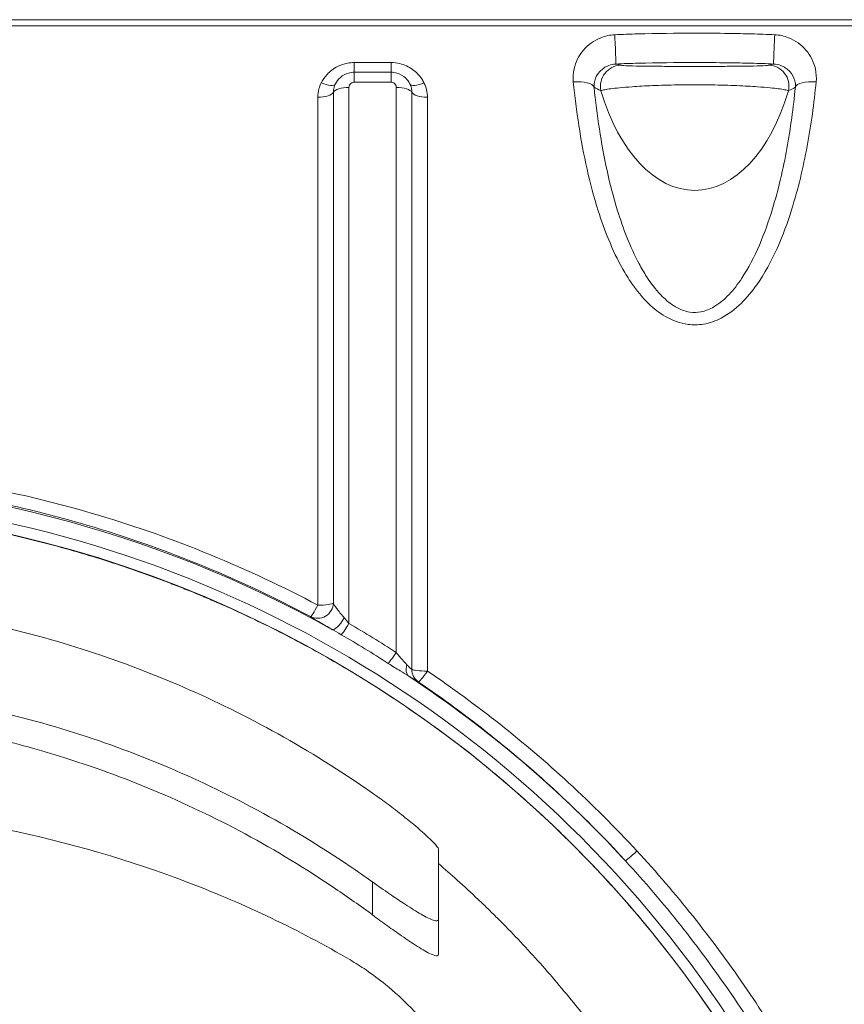
# Model space of a CAD drawing. Units: millimetres. Extents: x 47410 to 74001, y -353 to 18496.
# Drawn here: x 64265 to 64579, y 1810 to 2185 of the extents above; entities that cross this region are included whole.
import ezdxf

# ---------------------------------------------------------------- set-up
doc = ezdxf.new("R2010")
doc.units = ezdxf.units.MM
doc.header["$MEASUREMENT"] = 0
doc.styles.get("Standard").update_dxf_attribs({"font": 'arial.ttf'})
doc.dimstyles.new('OLCU', dxfattribs={"dimtxt": 300, "dimasz": 150, "dimexe": 0.18, "dimexo": 0.0625, "dimgap": 50, "dimtad": 1, "dimdec": 0, "dimlfac": 0.1, "dimrnd": 5, "dimzin": 0, "dimdsep": 46, "dimtxsty": 'Standard', "dimcen": 0.09, "dimse1": 1, "dimse2": 1, "dimadec": 0, "dimazin": 0, "dimtfac": 1, "dimtdec": 0, "dimtofl": 0, "dimtmove": 0, "dimatfit": 3, "dimfxl": 1, "dimtolj": 1, "dimtzin": 0, "dimarcsym": 0})

# ---------------------------------------------------------------- blocks, each defined once
blk = doc.blocks.new('*D10')
at = {"color": 0, "lineweight": -2, "transparency": 16777216}
blk.add_line((58589.91, 4740.12), (58589.91, -179.53), dxfattribs=at)
at = {"color": 0, "transparency": 16777216}
for points in [[(58564.91, 4740.12), (58614.91, 4740.12), (58589.91, 4890.12)], [(58564.91, -179.53), (58614.91, -179.53), (58589.91, -329.53)]]:
    blk.add_solid(points, dxfattribs=at)
at = {"layer": 'Defpoints', "color": 0, "transparency": 16777216}
for p in [(66876.54, 4890.12), (58589.91, -329.53), (67047.06, -329.53)]:
    blk.add_point(p, dxfattribs=at)
at = {"color": 0, "transparency": 16777216, "insert": (58386.74, 2280.29), "char_height": 300, "attachment_point": 5, "rotation": 90}
blk.add_mtext('\\A1;520', dxfattribs=at)
blk = doc.blocks.new('*D11')
at = {"color": 0, "lineweight": -2, "transparency": 16777216}
blk.add_line((59004.77, 5162.84), (73134.96, 5162.84), dxfattribs=at)
at = {"color": 0, "transparency": 16777216}
for points in [[(59004.77, 5187.84), (59004.77, 5137.84), (58854.77, 5162.84)], [(73134.96, 5187.84), (73134.96, 5137.84), (73284.96, 5162.84)]]:
    blk.add_solid(points, dxfattribs=at)
at = {"layer": 'Defpoints', "color": 0, "transparency": 16777216}
for p in [(73284.96, 5162.84), (73284.96, 829.17), (58854.77, -99.68)]:
    blk.add_point(p, dxfattribs=at)
at = {"color": 0, "transparency": 16777216, "insert": (66069.86, 5366.11), "char_height": 300, "attachment_point": 5}
blk.add_mtext('\\A1;1435', dxfattribs=at)

msp = doc.modelspace()

# ---------------------------------------------------------------- linework, layer by layer
at = {"color": 0, "linetype": 'Continuous', "lineweight": 18, "extrusion": (0, 1, 0)}
for p, q in [((64614.19, 2184.71), (63714.14, 2184.71)), ((63714.14, 2182.31), (64614.19, 2182.31)), ((64406.17, 2168.4), (64392.17, 2168.4)), ((64392.17, 2168.4), (64392.17, 2164.71)), ((64406.17, 2168.4), (64406.17, 2164.71)), ((64392.17, 2160.94), (64392.17, 2164.71)), ((64406.17, 2164.71), (64392.17, 2164.71)), ((64406.17, 2160.94), (64406.17, 2164.71)), ((64390.17, 2158.93), (64390.17, 1955.01)), ((64392.17, 2160.94), (64406.17, 2160.94)), ((64408.17, 1943.92), (64408.17, 2158.93)), ((64378.33, 1961.96), (64378.33, 2155.23)), ((64384.25, 2157.08), (64384.25, 1962.76)), ((64414.08, 1937.57), (64414.08, 2157.08)), ((64420, 2155.23), (64420, 1936.9)), ((64424.17, 1842.46), (64424.17, 1869.32)), ((64399.17, 1856.66), (64399.17, 1844.1)), ((64424.17, 1842.46), (64424.17, 1829.15))]:
    msp.add_line(p, q, dxfattribs=at)
at = {"color": 0, "linetype": 'Continuous', "lineweight": 18, "extrusion": (0, 0, -1)}
msp.add_arc((-64164.17, 1559.71), 450.2, 60.8178, 119.1822, dxfattribs=at)
at = {"color": 0, "linetype": 'Continuous', "lineweight": 18}
for radius, start, end in [(444.21, 346.8644, 90), (440, 0, 180), (450.2, 42.6515, 56.4549)]:
    msp.add_arc((64164.17, 1559.71), radius, start, end, dxfattribs=at)
for centre, major_axis, ratio, start_param, end_param in [((64491.23, 2175.82), (0.39, -7.99), 0.021159, 0.034871, 1.97739), ((64552.1, 2175.82), (-0.39, -7.99), 0.021159, -1.97739, -0.034871), ((64493.75, 2159.41), (1.71, 7.81), 0.990823, 0.260904, 1.999196), ((64549.58, 2159.41), (-1.71, 7.81), 0.990823, -1.999196, -0.260904), ((64475.49, 2158.01), (7.96, 0.8), 0.374797, 0.081267, 1.532988), ((64379.64, 2162.95), (5.37, -2.68), 0.341416, -1.402223, 0), ((64408.17, 2156.71), (6, 0), 0.37013, 0.167448, 1.570796), ((64418.7, 2162.95), (-5.37, -2.68), 0.341416, 0, 1.402223), ((64521.67, 2189.05), (0, -69.28), 0.57735, -1.10125, 0), ((64378.33, 2157.45), (6, 0), 0.37013, -1.570796, -0.167448), ((64420, 2157.45), (-6, 0), 0.37013, 0.167448, 1.570796), ((64378.33, 1962.92), (-2.83, -5.29), 0.076221, 0.035008, 1.429171), ((64386.6, 1958), (-2.99, -5.2), 0.330361, 0.036984, 1.591883), ((64390.17, 1955.92), (-3.02, -5.19), 0.076485, 0.107722, 1.439998), ((64416.26, 1939.93), (-3.19, -5.08), 0.578039, -1.112352, -0.042782)]:
    msp.add_ellipse(centre, major_axis=major_axis, ratio=ratio, start_param=start_param, end_param=end_param, dxfattribs=at)
at = {"color": 0, "linetype": 'Continuous', "lineweight": 18, "extrusion": (0, 0, -1)}
for centre, major_axis, ratio, start_param, end_param in [((64567.84, 2158.01), (-7.96, 0.8), 0.374797, 0.081267, 1.532988), ((64390.17, 2156.71), (-6, 0), 0.37013, 0.167448, 1.570796), ((64521.67, 2189.05), (0, -69.28), 0.57735, -1.10125, 0), ((64378.33, 1962.92), (-3.67, -4.75), 0.979322, -2.191946, -0.173375), ((64378.33, 1962.92), (6, 0), 0.160055, 0.167448, 1.570796), ((64408.17, 1944.75), (-3.31, -5), 0.077154, -1.454647, -0.24674), ((64420, 1937.7), (-2.36, -5.52), 0.983496, 0.194104, 1.150562), ((64420, 1937.7), (-6, 0), 0.132821, -1.570796, -0.167448), ((64420, 1937.7), (-3.38, -4.96), 0.075191, -1.460775, -0.035006), ((64499.7, 1868.8), (-4.42, -4.06), 0.043056, -1.531273, -0.034939)]:
    msp.add_ellipse(centre, major_axis=major_axis, ratio=ratio, start_param=start_param, end_param=end_param, dxfattribs=at)
at = {"color": 0, "linetype": 'Continuous', "lineweight": 18}
for points, knots in [([(64491.23, 2178.99), (64489.42, 2178.9), (64487.64, 2178.51), (64483.39, 2176.83), (64481.11, 2175.18), (64477.59, 2171.06), (64476.36, 2168.59), (64475.43, 2164.36), (64475.33, 2162.68), (64475.49, 2161.02)], [0, 0, 0, 0, 0.543203, 0.543203, 1.385256, 1.385256, 2.240396, 2.240396, 2.774858, 2.774858, 2.774858, 2.774858]), ([(64552.1, 2178.99), (64549.18, 2179.14), (64546.25, 2179.23), (64540.4, 2179.39), (64537.47, 2179.44), (64530.25, 2179.54), (64525.96, 2179.57), (64514.45, 2179.57), (64507.23, 2179.5), (64497.08, 2179.23), (64494.16, 2179.14), (64491.23, 2178.99)], [0, 0, 0, 0, 0.878316, 0.878316, 1.756631, 1.756631, 3.044305, 3.044305, 5.210294, 5.210294, 6.08861, 6.08861, 6.08861, 6.08861]), ([(64567.84, 2161.02), (64568.01, 2162.68), (64567.9, 2164.36), (64566.98, 2168.59), (64565.75, 2171.06), (64562.22, 2175.18), (64559.94, 2176.83), (64555.7, 2178.51), (64553.91, 2178.9), (64552.1, 2178.99)], [-2.774858, -2.774858, -2.774858, -2.774858, -2.240396, -2.240396, -1.385256, -1.385256, -0.543203, -0.543203, 0, 0, 0, 0]), ([(64392.17, 2168.4), (64391.32, 2168.4), (64390.47, 2168.32), (64388.3, 2167.93), (64387.01, 2167.49), (64384.31, 2166.12), (64382.96, 2165.1), (64380.96, 2162.92), (64380.21, 2161.85), (64379.64, 2160.7)], [0, 0, 0, 0, 0.255127, 0.255127, 0.663331, 0.663331, 1.180086, 1.180086, 1.592535, 1.592535, 1.592535, 1.592535]), ([(64418.7, 2160.7), (64418.44, 2161.2), (64418.16, 2161.69), (64416.92, 2163.55), (64415.74, 2164.78), (64412.92, 2166.8), (64411.27, 2167.57), (64408.43, 2168.26), (64407.3, 2168.4), (64406.17, 2168.4)], [0, 0, 0, 0, 0.180988, 0.180988, 0.710036, 0.710036, 1.253112, 1.253112, 1.592535, 1.592535, 1.592535, 1.592535]), ([(64483.4, 2159.06), (64483.34, 2159.87), (64483.42, 2160.69), (64483.95, 2162.76), (64484.61, 2163.97), (64486.45, 2165.98), (64487.63, 2166.79), (64489.81, 2167.61), (64490.72, 2167.8), (64491.63, 2167.84)], [-2.774858, -2.774858, -2.774858, -2.774858, -2.240396, -2.240396, -1.385256, -1.385256, -0.543203, -0.543203, 0, 0, 0, 0]), ([(64491.63, 2167.84), (64494.46, 2167.98), (64497.34, 2168.07), (64507.33, 2168.33), (64514.5, 2168.4), (64525.92, 2168.4), (64530.18, 2168.37), (64537.33, 2168.28), (64540.23, 2168.22), (64546, 2168.07), (64548.88, 2167.98), (64551.7, 2167.84)], [-6.08861, -6.08861, -6.08861, -6.08861, -5.210294, -5.210294, -3.044305, -3.044305, -1.756631, -1.756631, -0.878316, -0.878316, 0, 0, 0, 0]), ([(64549.93, 2167.4), (64549.65, 2167.34), (64549.2, 2167.29), (64547.53, 2167.17), (64546, 2167.12), (64542.85, 2167.05), (64541.55, 2167.03), (64538.29, 2166.99), (64536.24, 2166.98), (64531.7, 2166.95), (64529.19, 2166.94), (64524.98, 2166.94), (64523.33, 2166.94), (64521.68, 2166.94), (64520.03, 2166.94), (64518.38, 2166.94), (64514.17, 2166.94), (64511.66, 2166.95), (64507.11, 2166.98), (64505.07, 2166.99), (64501.8, 2167.03), (64500.5, 2167.05), (64497.35, 2167.12), (64495.81, 2167.17), (64494.13, 2167.29), (64493.68, 2167.34), (64493.41, 2167.4)], [0, 0, 0, 0, 0.609084, 0.609084, 1.63658, 1.63658, 2.226971, 2.226971, 2.976522, 2.976522, 3.762255, 3.762255, 4.253338, 4.253338, 4.253338, 4.744403, 4.744403, 5.530106, 5.530106, 6.279447, 6.279447, 6.869665, 6.869665, 7.896929, 7.896929, 8.508766, 8.508766, 8.508766, 8.508766]), ([(64551.7, 2167.84), (64552.62, 2167.8), (64553.53, 2167.61), (64555.7, 2166.79), (64556.88, 2165.98), (64558.72, 2163.97), (64559.38, 2162.76), (64559.92, 2160.69), (64559.99, 2159.87), (64559.93, 2159.06)], [0, 0, 0, 0, 0.543203, 0.543203, 1.385256, 1.385256, 2.240396, 2.240396, 2.774858, 2.774858, 2.774858, 2.774858]), ([(64392.17, 2164.71), (64391.43, 2164.71), (64390.69, 2164.6), (64388.86, 2164.08), (64387.81, 2163.52), (64386.13, 2162.07), (64385.47, 2161.21), (64385.01, 2160.28)], [-0.3263363, -0.3263363, -0.3263363, -0.3263363, -0.2710087, -0.2710087, -0.1824846, -0.1824846, -0.0991075, -0.0991075, -0.0991075, -0.0991075]), ([(64413.33, 2160.28), (64412.94, 2161.06), (64412.41, 2161.78), (64410.84, 2163.33), (64409.65, 2164.04), (64407.64, 2164.6), (64406.9, 2164.71), (64406.17, 2164.71)], [-0.2272274, -0.2272274, -0.2272274, -0.2272274, -0.1575751, -0.1575751, -0.0552057, -0.0552057, 0, 0, 0, 0]), ([(64379.64, 2160.7), (64379.26, 2159.94), (64378.96, 2159.16), (64378.47, 2157.33), (64378.33, 2156.28), (64378.33, 2155.23)], [0, 0, 0, 0, 0.270103, 0.270103, 0.6122669, 0.6122669, 0.6122669, 0.6122669]), ([(64384.25, 2157.08), (64384.25, 2157.69), (64384.33, 2158.31), (64384.61, 2159.38), (64384.79, 2159.84), (64385.01, 2160.28)], [-0.6122669, -0.6122669, -0.6122669, -0.6122669, -0.270103, -0.270103, 0, 0, 0, 0]), ([(64390.17, 2158.93), (64390.17, 2159.22), (64390.23, 2159.51), (64390.47, 2160.03), (64390.64, 2160.27), (64391.08, 2160.64), (64391.34, 2160.78), (64391.8, 2160.91), (64391.98, 2160.94), (64392.17, 2160.94)], [0, 0, 0, 0, 0.0936039, 0.0936039, 0.1824846, 0.1824846, 0.2710087, 0.2710087, 0.3263363, 0.3263363, 0.3263363, 0.3263363]), ([(64406.17, 2160.94), (64406.35, 2160.94), (64406.53, 2160.92), (64407.04, 2160.77), (64407.33, 2160.6), (64407.81, 2160.13), (64407.98, 2159.84), (64408.14, 2159.33), (64408.17, 2159.13), (64408.17, 2158.93)], [0, 0, 0, 0, 0.0552057, 0.0552057, 0.1575751, 0.1575751, 0.2614256, 0.2614256, 0.3263321, 0.3263321, 0.3263321, 0.3263321]), ([(64413.33, 2160.28), (64413.57, 2159.78), (64413.76, 2159.26), (64414.02, 2158.18), (64414.08, 2157.63), (64414.08, 2157.08)], [-0.6122669, -0.6122669, -0.6122669, -0.6122669, -0.3061335, -0.3061335, 0, 0, 0, 0]), ([(64420, 2155.23), (64420, 2156.17), (64419.89, 2157.11), (64419.45, 2158.95), (64419.12, 2159.84), (64418.7, 2160.7)], [0, 0, 0, 0, 0.3061335, 0.3061335, 0.6122669, 0.6122669, 0.6122669, 0.6122669]), ([(64475.49, 2161.02), (64476.04, 2155.51), (64476.73, 2149.98), (64478.45, 2138.92), (64479.48, 2133.37), (64481.91, 2122.54), (64483.3, 2117.26), (64486.14, 2108.29), (64487.47, 2104.57), (64490.53, 2097.14), (64492.28, 2093.42), (64495.34, 2088.01), (64496.45, 2086.22), (64499.58, 2081.66), (64501.75, 2078.97), (64506.15, 2074.75), (64508.25, 2073.1), (64513.18, 2070.26), (64516.09, 2069.18), (64521.05, 2068.55), (64523.03, 2068.58), (64527.33, 2069.29), (64529.63, 2070.1), (64534.54, 2072.66), (64537.03, 2074.59), (64541.49, 2078.91), (64543.46, 2081.31), (64548.31, 2088.18), (64550.81, 2092.88), (64555.12, 2102.49), (64556.93, 2107.42), (64561.01, 2120.4), (64562.91, 2128.51), (64565.92, 2144.75), (64567.03, 2152.9), (64567.84, 2161.02)], [0, 0, 0, 0, 1.77858, 1.77858, 3.569064, 3.569064, 5.284988, 5.284988, 6.513678, 6.513678, 7.78473, 7.78473, 8.433488, 8.433488, 9.487015, 9.487015, 10.292934, 10.292934, 11.207902, 11.207902, 11.793935, 11.793935, 12.517956, 12.517956, 13.465436, 13.465436, 14.412916, 14.412916, 16.049128, 16.049128, 17.685339, 17.685339, 20.305048, 20.305048, 22.924758, 22.924758, 22.924758, 22.924758]), ([(64559.93, 2159.06), (64559.16, 2151.24), (64558.11, 2143.43), (64555.29, 2127.92), (64553.51, 2120.21), (64549.78, 2108.01), (64548.15, 2103.4), (64544.33, 2094.53), (64542.14, 2090.26), (64538.09, 2084.14), (64536.48, 2082.04), (64532.96, 2078.31), (64531.04, 2076.68), (64527.39, 2074.55), (64525.72, 2073.89), (64522.64, 2073.31), (64521.23, 2073.28), (64517.68, 2073.8), (64515.57, 2074.68), (64511.88, 2077.05), (64510.26, 2078.45), (64506.78, 2082.09), (64505, 2084.45), (64502.37, 2088.52), (64501.43, 2090.13), (64498.8, 2095.04), (64497.25, 2098.45), (64494.51, 2105.35), (64493.31, 2108.82), (64490.71, 2117.26), (64489.42, 2122.26), (64487.16, 2132.55), (64486.19, 2137.85), (64484.58, 2148.45), (64483.92, 2153.75), (64483.4, 2159.06)], [-22.924758, -22.924758, -22.924758, -22.924758, -20.305048, -20.305048, -17.685339, -17.685339, -16.049128, -16.049128, -14.412916, -14.412916, -13.465436, -13.465436, -12.517956, -12.517956, -11.793935, -11.793935, -11.207902, -11.207902, -10.292934, -10.292934, -9.487015, -9.487015, -8.433488, -8.433488, -7.78473, -7.78473, -6.513678, -6.513678, -5.284988, -5.284988, -3.569064, -3.569064, -1.77858, -1.77858, 0, 0, 0, 0]), ([(64483.4, 2159.06), (64483.4, 2159.05), (64483.41, 2159.05), (64484.06, 2158.61), (64484.91, 2158.17), (64486, 2157.71)], [2.305785, 2.305785, 2.305785, 2.305785, 2.313426, 2.313426, 4.626852, 4.626852, 4.626852, 4.626852]), ([(64486, 2157.71), (64486.28, 2157.82), (64486.79, 2157.95), (64488.73, 2158.31), (64490.57, 2158.55), (64494.45, 2158.93), (64496.07, 2159.07), (64500.18, 2159.36), (64502.79, 2159.51), (64508.63, 2159.75), (64511.88, 2159.85), (64517.37, 2159.94), (64519.52, 2159.96), (64521.68, 2159.96), (64523.84, 2159.96), (64525.99, 2159.94), (64531.48, 2159.85), (64534.73, 2159.75), (64540.57, 2159.5), (64543.18, 2159.36), (64547.28, 2159.07), (64548.9, 2158.93), (64552.78, 2158.55), (64554.62, 2158.31), (64556.55, 2157.95), (64557.05, 2157.82), (64557.34, 2157.71)], [-8.508766, -8.508766, -8.508766, -8.508766, -7.896929, -7.896929, -6.869665, -6.869665, -6.279447, -6.279447, -5.530106, -5.530106, -4.744403, -4.744403, -4.253338, -4.253338, -4.253338, -3.762255, -3.762255, -2.976522, -2.976522, -2.226971, -2.226971, -1.63658, -1.63658, -0.609084, -0.609084, 0, 0, 0, 0]), ([(64557.34, 2157.71), (64558.43, 2158.17), (64559.27, 2158.61), (64559.93, 2159.05), (64559.93, 2159.05), (64559.93, 2159.06)], [-4.626852, -4.626852, -4.626852, -4.626852, -2.313426, -2.313426, -2.305785, -2.305785, -2.305785, -2.305785]), ([(64378.33, 1961.96), (64351.78, 1976.06), (64323.82, 1987.55), (64268.93, 2003.96), (64242.19, 2009.42), (64198.24, 2014.36), (64181.2, 2015.32), (64164.17, 2015.32)], [-44.665128, -44.665128, -44.665128, -44.665128, -35.606767, -35.606767, -27.443249, -27.443249, -22.33258, -22.33258, -22.33258, -22.33258]), ([(64164.17, 2010.63), (64180.98, 2010.63), (64197.79, 2009.68), (64241.17, 2004.77), (64267.56, 1999.35), (64321.72, 1983.04), (64349.32, 1971.63), (64375.52, 1957.62)], [22.33258, 22.33258, 22.33258, 22.33258, 27.443249, 27.443249, 35.606767, 35.606767, 44.665128, 44.665128, 44.665128, 44.665128]), ([(64164.17, 1999.68), (64179.68, 1999.68), (64196.02, 1998.84), (64212.58, 1997.01), (64229.15, 1995.17), (64245.94, 1992.34), (64262.41, 1988.57), (64270.64, 1986.69), (64278.79, 1984.57), (64286.8, 1982.25), (64290.8, 1981.09), (64294.76, 1979.87), (64298.68, 1978.61), (64302.6, 1977.36), (64306.48, 1976.05), (64310.3, 1974.7), (64314.12, 1973.36), (64317.89, 1971.97), (64321.6, 1970.55), (64323.46, 1969.84), (64325.3, 1969.12), (64327.13, 1968.39), (64328.95, 1967.66), (64330.75, 1966.93), (64332.55, 1966.19), (64334.35, 1965.44), (64336.14, 1964.68), (64337.94, 1963.91), (64343.35, 1961.59), (64348.82, 1959.1), (64354.31, 1956.48), (64357.96, 1954.72), (64361.62, 1952.91), (64365.28, 1951.03), (64368.94, 1949.14), (64372.61, 1947.2), (64376.26, 1945.19), (64383.56, 1941.17), (64390.82, 1936.91), (64397.98, 1932.42), (64412.28, 1923.44), (64426.16, 1913.57), (64439.17, 1903.15), (64445.68, 1897.94), (64451.97, 1892.6), (64458, 1887.19), (64461.02, 1884.48), (64463.97, 1881.76), (64466.85, 1879.02), (64468.3, 1877.66), (64469.72, 1876.28), (64471.13, 1874.91), (64472.53, 1873.55), (64473.92, 1872.18), (64475.29, 1870.81), (64478.05, 1868.05), (64480.78, 1865.24), (64483.51, 1862.36), (64486.24, 1859.48), (64488.97, 1856.53), (64491.68, 1853.51), (64497.1, 1847.47), (64502.43, 1841.18), (64507.64, 1834.68), (64518.06, 1821.67), (64527.93, 1807.79), (64536.91, 1793.48), (64541.4, 1786.33), (64545.66, 1779.07), (64549.68, 1771.76), (64551.69, 1768.11), (64553.63, 1764.45), (64555.52, 1760.79), (64557.4, 1757.13), (64559.21, 1753.47), (64560.97, 1749.81), (64563.59, 1744.33), (64566.07, 1738.85), (64568.4, 1733.45), (64569.17, 1731.65), (64569.93, 1729.85), (64570.67, 1728.05), (64571.42, 1726.26), (64572.15, 1724.45), (64572.88, 1722.63), (64573.61, 1720.81), (64574.33, 1718.97), (64575.04, 1717.11), (64576.46, 1713.4), (64577.85, 1709.63), (64579.19, 1705.81), (64580.54, 1701.98), (64581.84, 1698.11), (64583.1, 1694.19), (64584.36, 1690.27), (64585.57, 1686.3), (64586.73, 1682.3), (64589.06, 1674.3), (64591.17, 1666.15), (64593.06, 1657.91), (64596.83, 1641.45), (64599.66, 1624.65), (64601.49, 1608.09), (64602.41, 1599.8), (64603.08, 1591.58), (64603.52, 1583.48), (64603.63, 1581.46), (64603.73, 1579.44), (64603.81, 1577.44), (64603.89, 1575.44), (64603.96, 1573.44), (64604.01, 1571.45), (64604.06, 1569.47), (64604.1, 1567.48), (64604.13, 1565.52), (64604.15, 1563.56), (64604.17, 1561.62), (64604.17, 1559.67), (64604.17, 1555.78), (64604.12, 1551.86), (64604.01, 1547.89), (64603.9, 1543.92), (64603.74, 1539.9), (64603.52, 1535.86), (64603.08, 1527.76), (64602.41, 1519.54), (64601.49, 1511.25), (64599.91, 1496.98), (64597.59, 1482.52), (64594.57, 1468.26)], [0, 0, 0, 0, 4.654513, 4.654513, 4.654513, 9.309026, 9.309026, 9.309026, 11.636282, 11.636282, 11.636282, 12.799911, 12.799911, 12.799911, 13.963539, 13.963539, 13.963539, 15.127167, 15.127167, 15.127167, 15.708981, 15.708981, 15.708981, 16.290795, 16.290795, 16.290795, 16.872609, 16.872609, 16.872609, 18.618052, 18.618052, 18.618052, 19.78168, 19.78168, 19.78168, 20.945308, 20.945308, 20.945308, 23.272565, 23.272565, 23.272565, 27.927078, 27.927078, 27.927078, 30.254334, 30.254334, 30.254334, 31.417962, 31.417962, 31.417962, 31.999776, 31.999776, 31.999776, 32.58159, 32.58159, 32.58159, 33.745219, 33.745219, 33.745219, 34.908847, 34.908847, 34.908847, 37.236103, 37.236103, 37.236103, 41.890616, 41.890616, 41.890616, 44.217873, 44.217873, 44.217873, 45.381501, 45.381501, 45.381501, 46.545129, 46.545129, 46.545129, 48.290572, 48.290572, 48.290572, 48.872386, 48.872386, 48.872386, 49.4542, 49.4542, 49.4542, 50.036014, 50.036014, 50.036014, 51.199642, 51.199642, 51.199642, 52.36327, 52.36327, 52.36327, 53.526899, 53.526899, 53.526899, 55.854155, 55.854155, 55.854155, 60.508668, 60.508668, 60.508668, 62.835924, 62.835924, 62.835924, 63.417739, 63.417739, 63.417739, 63.999553, 63.999553, 63.999553, 64.581367, 64.581367, 64.581367, 65.163181, 65.163181, 65.163181, 66.326809, 66.326809, 66.326809, 67.490437, 67.490437, 67.490437, 69.817694, 69.817694, 69.817694, 73.830133, 73.830133, 73.830133, 73.830133]), ([(63929.17, 1890.44), (63931.61, 1892.16), (63934.08, 1893.85), (63948.02, 1903.18), (63959.89, 1910.27), (63983.75, 1922.99), (63995.75, 1928.61), (64019.11, 1938.3), (64031.55, 1942.82), (64057.37, 1950.72), (64070.75, 1954.11), (64097.78, 1959.49), (64111.43, 1961.49), (64138.31, 1964.09), (64151.53, 1964.68), (64164.17, 1964.68), (64176.8, 1964.68), (64190.03, 1964.09), (64216.9, 1961.49), (64230.56, 1959.49), (64257.58, 1954.11), (64270.96, 1950.72), (64296.78, 1942.82), (64309.22, 1938.3), (64332.58, 1928.61), (64344.58, 1922.99), (64368.45, 1910.27), (64380.31, 1903.18), (64394.26, 1893.85), (64396.72, 1892.16), (64399.17, 1890.44)], [-23.57924, -23.57924, -23.57924, -23.57924, -22.75721, -22.75721, -18.960846, -18.960846, -15.164482, -15.164482, -11.373362, -11.373362, -7.582241, -7.582241, -3.791121, -3.791121, 0, 0, 0, 3.791121, 3.791121, 7.582241, 7.582241, 11.373362, 11.373362, 15.164482, 15.164482, 18.960846, 18.960846, 22.75721, 22.75721, 23.57924, 23.57924, 23.57924, 23.57924]), ([(64388.39, 1957.12), (64388.32, 1957.2), (64388.25, 1957.28), (64387.18, 1958.57), (64386.25, 1959.72), (64384.9, 1961.58), (64384.43, 1962.31), (64384.25, 1962.76)], [-1.477111, -1.477111, -1.477111, -1.477111, -1.42911, -1.42911, -0.678834, -0.678834, 0, 0, 0, 0]), ([(64375.52, 1957.62), (64375.88, 1957.35), (64376.8, 1956.77), (64379.47, 1955.19), (64381.3, 1954.14), (64383.42, 1952.91), (64383.55, 1952.84), (64383.68, 1952.77)], [0, 0, 0, 0, 0.678834, 0.678834, 1.42911, 1.42911, 1.477111, 1.477111, 1.477111, 1.477111]), ([(64408.17, 1943.92), (64405.22, 1945.85), (64402.25, 1947.74), (64396.25, 1951.44), (64393.22, 1953.25), (64390.17, 1955.01)], [0, 0, 0, 0, 1.062499, 1.062499, 2.124998, 2.124998, 2.124998, 2.124998]), ([(64387.21, 1950.74), (64390.23, 1949), (64393.23, 1947.22), (64399.18, 1943.59), (64402.13, 1941.73), (64405.05, 1939.83)], [-2.124998, -2.124998, -2.124998, -2.124998, -1.062499, -1.062499, 0, 0, 0, 0]), ([(64412.21, 1939.33), (64411.7, 1939.91), (64411.11, 1940.5), (64409.76, 1941.94), (64409, 1942.83), (64408.24, 1943.82), (64408.2, 1943.87), (64408.17, 1943.92)], [-13.6782418, -13.6782418, -13.6782418, -13.6782418, -13.2336675, -13.2336675, -12.7085541, -12.7085541, -12.6827838, -12.6827838, -12.6827838, -12.6827838]), ([(64405.05, 1939.83), (64405.12, 1939.79), (64405.19, 1939.74), (64406.71, 1938.76), (64408.2, 1937.84), (64410.81, 1936.26), (64411.94, 1935.58), (64412.94, 1934.93)], [12.6827838, 12.6827838, 12.6827838, 12.6827838, 12.7085541, 12.7085541, 13.2336675, 13.2336675, 13.6782418, 13.6782418, 13.6782418, 13.6782418]), ([(64414.08, 1937.57), (64414.02, 1937.57), (64413.93, 1937.62), (64413.63, 1937.85), (64413.36, 1938.09), (64412.8, 1938.68), (64412.52, 1938.99), (64412.21, 1939.33)], [-1.8224792, -1.8224792, -1.8224792, -1.8224792, -1.6114637, -1.6114637, -1.2738388, -1.2738388, -1.0094632, -1.0094632, -1.0094632, -1.0094632]), ([(64499.7, 1868.45), (64491.38, 1877.44), (64482.71, 1886.1), (64456.89, 1909.88), (64438.93, 1924.1), (64420, 1936.9)], [92.844998, 92.844998, 92.844998, 92.844998, 96.535598, 96.535598, 103.424485, 103.424485, 103.424485, 103.424485]), ([(64412.94, 1934.93), (64413.55, 1934.55), (64414.1, 1934.21), (64415.22, 1933.52), (64415.74, 1933.21), (64416.35, 1932.87), (64416.52, 1932.78), (64416.64, 1932.73)], [1.0094632, 1.0094632, 1.0094632, 1.0094632, 1.2738388, 1.2738388, 1.6114637, 1.6114637, 1.8224792, 1.8224792, 1.8224792, 1.8224792]), ([(64399.17, 1856.66), (64396.35, 1858.67), (64393.5, 1860.66), (64379.17, 1870.36), (64367.32, 1877.52), (64343.46, 1890.37), (64331.46, 1896.06), (64308.18, 1905.81), (64295.84, 1910.34), (64270.21, 1918.26), (64256.94, 1921.66), (64230.1, 1927.06), (64216.54, 1929.07), (64189.85, 1931.67), (64176.72, 1932.27), (64164.17, 1932.27), (64151.61, 1932.27), (64138.48, 1931.67), (64111.79, 1929.07), (64098.23, 1927.06), (64071.4, 1921.66), (64058.12, 1918.26), (64032.5, 1910.34), (64020.15, 1905.81), (63996.87, 1896.06), (63984.87, 1890.37), (63961.01, 1877.52), (63949.16, 1870.36), (63934.83, 1860.66), (63931.99, 1858.67), (63929.17, 1856.66)], [-23.629297, -23.629297, -23.629297, -23.629297, -22.674413, -22.674413, -18.86908, -18.86908, -15.063747, -15.063747, -11.29781, -11.29781, -7.531874, -7.531874, -3.765937, -3.765937, 0, 0, 0, 3.765937, 3.765937, 7.531874, 7.531874, 11.29781, 11.29781, 15.063747, 15.063747, 18.86908, 18.86908, 22.674413, 22.674413, 23.629296, 23.629296, 23.629296, 23.629296]), ([(64416.64, 1932.73), (64435.32, 1920.02), (64453.04, 1905.9), (64478.52, 1882.27), (64487.08, 1873.67), (64495.28, 1864.74)], [-103.424485, -103.424485, -103.424485, -103.424485, -96.535598, -96.535598, -92.844998, -92.844998, -92.844998, -92.844998]), ([(64252.45, 1911.99), (64261.83, 1909.82), (64271.1, 1907.32), (64292.62, 1900.66), (64304.66, 1896.25), (64327.37, 1886.73), (64339.08, 1881.19), (64362.36, 1868.65), (64373.92, 1861.65), (64389.86, 1850.86), (64394.56, 1847.52), (64399.17, 1844.1)], [8.368841, 8.368841, 8.368841, 8.368841, 11.021646, 11.021646, 14.695528, 14.695528, 18.408273, 18.408273, 22.121019, 22.121019, 23.705515, 23.705515, 23.705515, 23.705515]), ([(64399.17, 1890.44), (64400.26, 1889.68), (64401.34, 1888.91), (64404.26, 1886.78), (64406.08, 1885.43), (64409.89, 1882.49), (64411.88, 1880.91), (64416.25, 1877.29), (64418.52, 1875.3), (64421.84, 1872.2), (64423.01, 1871.01), (64423.99, 1869.78), (64424.17, 1869.48), (64424.17, 1869.32)], [0, 0, 0, 0, 0.399394, 0.399394, 1.088948, 1.088948, 1.905027, 1.905027, 3.034087, 3.034087, 3.998557, 3.998557, 4.529132, 4.529132, 4.529132, 4.529132]), ([(63937.63, 1826.98), (63959.01, 1839.48), (63981.72, 1850.1), (64027.77, 1866.89), (64050.89, 1873.26), (64099.75, 1882.67), (64125.41, 1885.46), (64187.8, 1887.14), (64224.25, 1883.95), (64283.63, 1871.69), (64306.91, 1864.92), (64350.74, 1848.15), (64371.27, 1838.34), (64390.7, 1826.98)], [0, 0, 0, 0, 7.780189, 7.780189, 15.082683, 15.082683, 22.834312, 22.834312, 33.803454, 33.803454, 41.197969, 41.197969, 48.26987, 48.26987, 48.26987, 48.26987]), ([(64573.74, 1760.97), (64568.8, 1770.94), (64563.44, 1780.73), (64552.31, 1799.49), (64546.55, 1808.48), (64528.11, 1835.26), (64514.52, 1852.42), (64499.7, 1868.45)], [0, 0, 0, 0, 3.362487, 3.362487, 6.578881, 6.578881, 13.157762, 13.157762, 13.157762, 13.157762]), ([(64424.17, 1863.65), (64426.58, 1861.59), (64428.96, 1859.51), (64431.29, 1857.41), (64434.03, 1854.95), (64436.71, 1852.48), (64439.34, 1849.99), (64440.65, 1848.75), (64441.95, 1847.5), (64443.22, 1846.26), (64444.5, 1845.01), (64445.76, 1843.77), (64447.01, 1842.52), (64449.51, 1840.02), (64452, 1837.47), (64454.48, 1834.85), (64456.96, 1832.23), (64459.44, 1829.54), (64461.91, 1826.8), (64466.83, 1821.31), (64471.68, 1815.59), (64476.42, 1809.68), (64485.88, 1797.85), (64494.86, 1785.23), (64503.02, 1772.23), (64507.1, 1765.72), (64510.98, 1759.12), (64514.63, 1752.48), (64516.46, 1749.16), (64518.23, 1745.83), (64519.94, 1742.51), (64521.65, 1739.18), (64523.3, 1735.85), (64524.89, 1732.53), (64527.28, 1727.54), (64529.54, 1722.57), (64531.65, 1717.65), (64532.35, 1716.01), (64533.04, 1714.38), (64533.72, 1712.75), (64534.4, 1711.11), (64535.06, 1709.47), (64535.72, 1707.82), (64536.38, 1706.16), (64537.04, 1704.48), (64537.69, 1702.8), (64538.98, 1699.42), (64540.24, 1696), (64541.46, 1692.52), (64542.69, 1689.05), (64543.87, 1685.52), (64545.02, 1681.96), (64546.16, 1678.39), (64547.26, 1674.79), (64548.32, 1671.15), (64550.43, 1663.88), (64552.36, 1656.47), (64554.07, 1648.98), (64556.5, 1638.35), (64558.51, 1627.57), (64560.06, 1616.82)], [29.264353, 29.264353, 29.264353, 29.264353, 30.254334, 30.254334, 30.254334, 31.417962, 31.417962, 31.417962, 31.999776, 31.999776, 31.999776, 32.58159, 32.58159, 32.58159, 33.745219, 33.745219, 33.745219, 34.908847, 34.908847, 34.908847, 37.236103, 37.236103, 37.236103, 41.890616, 41.890616, 41.890616, 44.217873, 44.217873, 44.217873, 45.381501, 45.381501, 45.381501, 46.545129, 46.545129, 46.545129, 48.290572, 48.290572, 48.290572, 48.872386, 48.872386, 48.872386, 49.4542, 49.4542, 49.4542, 50.036014, 50.036014, 50.036014, 51.199642, 51.199642, 51.199642, 52.36327, 52.36327, 52.36327, 53.526899, 53.526899, 53.526899, 55.854155, 55.854155, 55.854155, 59.160076, 59.160076, 59.160076, 59.160076]), ([(64495.28, 1864.74), (64509.92, 1848.82), (64523.39, 1831.81), (64541.59, 1805.21), (64547.26, 1796.28), (64558.23, 1777.62), (64563.49, 1767.89), (64568.36, 1757.97)], [-13.157762, -13.157762, -13.157762, -13.157762, -6.578881, -6.578881, -3.362487, -3.362487, 0, 0, 0, 0]), ([(64424.17, 1842.46), (64424.17, 1842.23), (64424.09, 1842.07), (64423.58, 1841.75), (64422.85, 1841.86), (64420.5, 1842.78), (64418.82, 1843.66), (64415.07, 1845.88), (64413.04, 1847.16), (64409.21, 1849.68), (64407.44, 1850.88), (64404.57, 1852.85), (64403.48, 1853.61), (64401.32, 1855.12), (64400.24, 1855.89), (64399.17, 1856.66)], [3.06174, 3.06174, 3.06174, 3.06174, 3.437772, 3.437772, 4.276835, 4.276835, 5.243612, 5.243612, 6.147419, 6.147419, 6.869206, 6.869206, 7.3019, 7.3019, 7.729566, 7.729566, 7.729566, 7.729566]), ([(64399.17, 1844.1), (64401.03, 1842.72), (64402.91, 1841.34), (64406.61, 1838.68), (64408.43, 1837.39), (64412.3, 1834.7), (64414.33, 1833.34), (64418.22, 1830.88), (64420.01, 1829.84), (64422.49, 1828.71), (64423.29, 1828.49), (64424.03, 1828.66), (64424.17, 1828.85), (64424.17, 1829.15)], [0, 0, 0, 0, 0.697774, 0.697774, 1.38957, 1.38957, 2.223918, 2.223918, 3.146786, 3.146786, 3.890702, 3.890702, 4.361378, 4.361378, 4.361378, 4.361378]), ([(64390.7, 1826.98), (64392.68, 1825.82), (64394.69, 1824.54), (64399.18, 1821.45), (64401.66, 1819.59), (64407.53, 1814.82), (64410.83, 1811.81), (64416.93, 1805.61), (64419.56, 1802.49), (64422.75, 1797.9), (64423.71, 1796.13), (64424.12, 1794.48), (64424.17, 1794.17), (64424.17, 1793.9)], [0, 0, 0, 0, 0.721531, 0.721531, 1.640443, 1.640443, 3.014299, 3.014299, 4.553271, 4.553271, 5.710065, 5.710065, 6.001476, 6.001476, 6.001476, 6.001476]), ([(64399.17, 1738.44), (64394.95, 1741.67), (64390.67, 1744.82), (64374.93, 1755.93), (64363.13, 1763.37), (64339.31, 1776.71), (64327.3, 1782.62), (64304.34, 1792.57), (64292.35, 1797.13), (64267.45, 1805.11), (64254.54, 1808.54), (64228.43, 1814), (64215.22, 1816.03), (64189.21, 1818.67), (64176.41, 1819.27), (64164.17, 1819.27), (64151.92, 1819.27), (64139.12, 1818.67), (64113.11, 1816.03), (64099.91, 1814), (64073.79, 1808.54), (64060.88, 1805.11), (64035.98, 1797.13), (64024, 1792.57), (64001.03, 1782.62), (63989.02, 1776.71), (63965.2, 1763.37), (63953.4, 1755.93), (63937.67, 1744.82), (63933.38, 1741.67), (63929.17, 1738.44)], [-23.826724, -23.826724, -23.826724, -23.826724, -22.361576, -22.361576, -18.526137, -18.526137, -14.690698, -14.690698, -11.018024, -11.018024, -7.345349, -7.345349, -3.672675, -3.672675, 0, 0, 0, 3.672675, 3.672675, 7.345349, 7.345349, 11.018024, 11.018024, 14.690698, 14.690698, 18.526137, 18.526137, 22.361576, 22.361576, 23.826724, 23.826724, 23.826724, 23.826724])]:
    msp.add_open_spline(points, degree=3, knots=knots, dxfattribs=at)
for points in [[(64493.41, 2167.4), (64492.72, 2167.54), (64492.14, 2167.69), (64491.63, 2167.84)], [(64551.7, 2167.84), (64551.2, 2167.69), (64550.61, 2167.54), (64549.93, 2167.4)], [(64390.17, 1955.01), (64389.56, 1955.72), (64388.96, 1956.44), (64388.39, 1957.12)], [(64383.68, 1952.77), (64384.82, 1952.12), (64386.01, 1951.43), (64387.21, 1950.74)]]:
    msp.add_open_spline(points, degree=3, dxfattribs=at)

# ---------------------------------------------------------------- dimensions: what is measured, and where the dimension line sits
dim = msp.add_linear_dim(base=(73284.96, 5162.84), p1=(58854.77, -99.68), p2=(73284.96, 829.17), text='1435', dimstyle='OLCU')
dim.commit()
dim.dimension.update_dxf_attribs({"geometry": '*D11', "text_midpoint": (66069.86, 5366.11)})
dim = msp.add_linear_dim(base=(58589.91, -329.53), p1=(66876.54, 4890.12), p2=(67047.06, -329.53), angle=90, dimstyle='OLCU')
dim.commit()
dim.dimension.update_dxf_attribs({"geometry": '*D10', "text_midpoint": (58386.74, 2280.29)})

doc.saveas('drawing.dxf')
